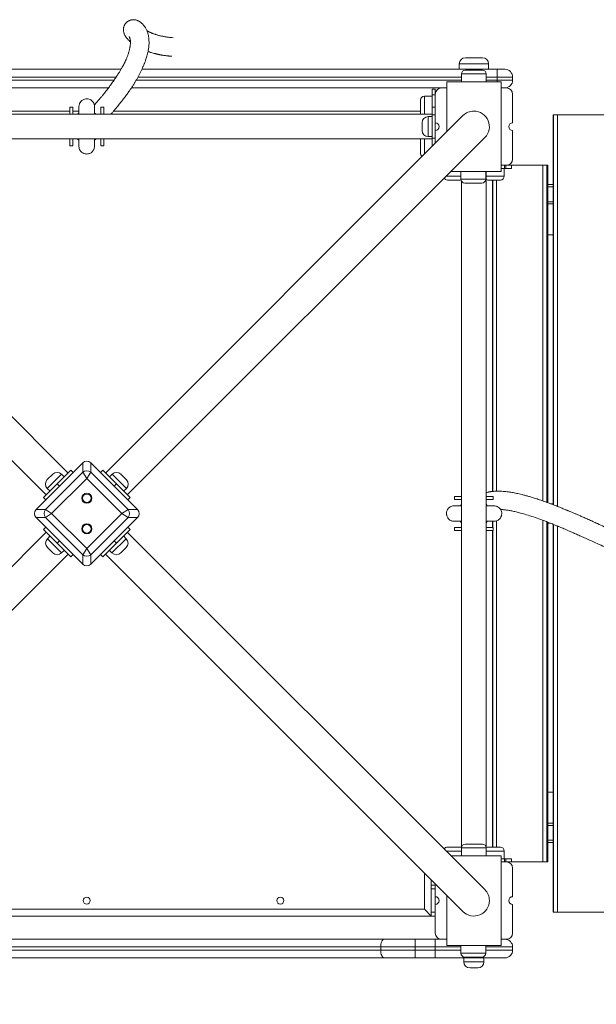
# Model space of a CAD drawing. Units: millimetres. Extents: x 13 to 193, y 36 to 239.
# Drawn here: x 151 to 160, y 120 to 136 of the extents above; entities that cross this region are included whole.
import ezdxf

# ---------------------------------------------------------------- set-up
doc = ezdxf.new("R2010")
doc.units = ezdxf.units.MM
doc.styles.add('SLDTEXTSTYLE0', font='TXT', dxfattribs={"width": 0.663})
doc.dimstyles.new('SLDDIMSTYLE0', dxfattribs={"dimtxt": 5, "dimasz": 3.302, "dimexe": 0, "dimexo": 0.0625, "dimgap": 1.25, "dimtad": 2, "dimlfac": 80, "dimrnd": 1e-09, "dimzin": 12, "dimdsep": 46, "dimtxsty": 'SLDTEXTSTYLE0', "dimsah": 1, "dimcen": 0.09, "dimadec": 0, "dimazin": 0, "dimtfac": 1, "dimtofl": 0, "dimtmove": 0, "dimatfit": 3, "dimfxl": 0, "dimfrac": 2, "dimtolj": 1, "dimtzin": 12, "dimarcsym": 0})

# ---------------------------------------------------------------- blocks, each defined once
blk = doc.blocks.new('*D4')
at = {"color": 7, "linetype": 'Continuous', "lineweight": 0}
for p, q in [((174.015, 121.09), (174.015, 57.688)), ((49.886, 90.027), (49.886, 57.688)), ((49.886, 58.688), (174.015, 58.688))]:
    blk.add_line(p, q, dxfattribs=at)
for points in [[(49.886, 58.688), (53.188, 58.18), (53.188, 59.196)], [(174.015, 58.688), (170.713, 59.196), (170.713, 58.18)]]:
    blk.add_solid(points, dxfattribs=at)
at = {"color": 7, "linetype": 'Continuous', "lineweight": 0, "insert": (105.514, 65.134), "char_height": 5, "attachment_point": 1, "style": 'SLDTEXTSTYLE0'}
blk.add_mtext('9930', dxfattribs=at)

msp = doc.modelspace()

# ---------------------------------------------------------------- linework, layer by layer
at = {"color": 7, "linetype": 'Continuous', "lineweight": 15}
for p, q in [((157.87117, 134.88984), (158.14617, 134.88984)), ((145.13367, 134.70234), (152.31158, 134.70234)), ((152.64884, 134.70234), (158.38367, 134.70234)), ((157.77117, 134.78984), (157.77117, 134.70234)), ((158.24617, 134.70234), (158.24617, 134.78984)), ((158.38367, 134.70234), (158.50867, 134.70234)), ((158.38367, 134.70234), (158.38367, 134.57734)), ((157.80867, 134.62734), (157.80867, 134.50234)), ((157.87117, 134.68984), (158.14617, 134.68984)), ((158.20867, 134.50234), (158.20867, 134.62734)), ((158.63367, 134.57734), (158.38367, 134.57734)), ((158.38367, 134.52734), (158.38367, 134.57734)), ((158.63367, 134.57734), (158.63367, 134.52734)), ((152.10955, 134.40234), (146.03367, 134.40234)), ((157.48367, 134.40234), (152.47949, 134.40234)), ((157.38367, 134.3845), (157.33367, 134.3845)), ((157.33367, 134.29297), (157.33367, 134.3845)), ((157.38367, 134.3845), (157.38367, 134.30234)), ((157.57117, 134.40234), (157.48367, 134.40234)), ((157.57117, 134.50234), (157.57117, 133.69339)), ((158.44617, 134.50234), (157.57117, 134.50234)), ((158.38367, 134.52734), (158.63367, 134.52734)), ((158.44617, 133.05234), (158.44617, 134.50234)), ((158.53367, 134.40234), (158.44617, 134.40234)), ((157.33367, 134.26688), (157.20867, 134.26688)), ((157.38367, 134.29297), (157.33367, 134.29297)), ((157.33367, 134.29297), (157.33367, 134.08984)), ((157.38367, 134.30234), (157.38367, 133.83984)), ((158.63367, 133.83984), (158.63367, 134.30234)), ((151.48367, 134.08984), (151.53367, 134.08984)), ((151.48367, 133.97734), (151.48367, 134.08984)), ((151.53367, 134.08984), (151.53367, 133.97734)), ((151.98367, 133.97734), (151.98367, 134.08984)), ((151.98367, 134.08984), (152.03367, 134.08984)), ((152.03367, 134.08984), (152.03367, 133.97734)), ((157.14617, 134.10438), (157.14617, 134.20438)), ((157.14617, 134.00438), (157.14617, 134.10438)), ((157.33367, 134.08984), (157.38367, 134.08984)), ((157.33367, 133.96484), (157.33367, 134.08984)), ((151.45814, 128.18143), (145.68545, 133.95412)), ((157.33367, 133.97734), (146.18367, 133.97734)), ((151.48367, 134.02734), (146.37117, 134.02734)), ((151.53367, 133.97734), (151.48367, 133.97734)), ((151.63367, 134.02734), (151.53367, 134.02734)), ((152.03367, 133.97734), (151.98367, 133.97734)), ((157.83189, 133.95412), (152.05931, 128.18153)), ((157.14617, 134.02734), (152.19207, 134.02734)), ((157.33367, 133.93984), (157.27117, 133.93984)), ((157.38367, 133.96484), (157.33367, 133.96484)), ((157.33367, 133.96484), (157.33367, 133.58984)), ((159.28824, 133.96484), (159.28824, 127.67028)), ((159.28824, 133.96484), (159.28825, 133.96484)), ((159.28825, 133.96484), (159.29461, 133.96484)), ((159.29461, 133.96484), (159.35837, 133.96484)), ((159.35837, 133.96484), (160.10822, 133.96484)), ((157.17117, 133.71484), (157.17117, 133.83984)), ((157.38367, 133.83984), (157.38367, 133.71484)), ((145.33189, 133.60056), (151.10448, 127.82798)), ((152.41275, 127.82787), (158.18545, 133.60056)), ((157.27117, 133.61484), (157.33367, 133.61484)), ((157.33367, 133.58984), (157.38367, 133.58984)), ((157.33367, 133.46484), (157.33367, 133.58984)), ((157.38367, 133.71484), (157.38367, 133.50589)), ((158.63367, 133.25234), (158.63367, 133.71484)), ((146.18367, 133.57734), (157.33367, 133.57734)), ((151.53367, 133.57734), (151.48367, 133.57734)), ((151.48367, 133.46484), (151.48367, 133.57734)), ((151.53367, 133.46484), (151.48367, 133.46484)), ((151.53367, 133.57734), (151.53367, 133.46484)), ((152.03367, 133.57734), (151.98367, 133.57734)), ((151.98367, 133.46484), (151.98367, 133.57734)), ((152.03367, 133.46484), (151.98367, 133.46484)), ((152.03367, 133.57734), (152.03367, 133.46484)), ((157.14617, 133.4503), (157.14617, 133.5503)), ((157.14617, 133.3503), (157.14617, 133.4503)), ((157.33367, 133.45589), (157.33367, 133.46484)), ((157.34262, 133.46484), (157.33367, 133.46484)), ((158.44617, 133.15234), (158.53367, 133.15234)), ((158.50067, 133.10234), (158.44617, 133.10234)), ((158.49821, 132.97734), (158.49821, 133.10234)), ((158.50067, 133.15234), (158.50067, 133.10234)), ((158.50067, 133.10234), (158.5243, 133.10234)), ((158.5243, 133.10234), (158.5243, 133.15234)), ((158.61583, 133.10234), (158.5243, 133.10234)), ((158.53367, 133.15234), (158.61583, 133.15234)), ((158.61583, 133.10234), (158.61583, 133.15234)), ((158.61583, 133.15234), (159.12024, 133.15234)), ((159.12024, 133.15234), (159.18566, 133.15234)), ((159.18566, 133.15234), (159.20059, 133.15234)), ((159.20059, 133.15234), (159.20066, 133.15234)), ((159.20066, 127.70302), (159.20066, 133.15234)), ((157.63722, 133.05234), (158.44617, 133.05234)), ((157.79902, 133.05234), (157.79902, 132.92734)), ((158.19902, 132.92734), (158.19902, 133.05234)), ((158.20867, 122.12734), (158.20867, 133.05234)), ((157.68163, 132.91484), (157.58163, 132.91484)), ((157.78163, 132.91484), (157.68163, 132.91484)), ((157.80867, 132.89398), (157.80867, 122.12734)), ((158.13652, 132.86484), (157.86152, 132.86484)), ((158.33571, 132.91484), (158.23571, 132.91484)), ((158.30867, 127.88423), (158.30867, 132.91484)), ((158.31159, 132.83984), (158.30867, 132.83984)), ((158.31159, 132.91484), (158.31159, 127.8845)), ((158.43571, 132.91484), (158.33571, 132.91484)), ((159.28824, 132.83984), (159.20066, 132.83984)), ((158.30867, 132.52734), (158.31159, 132.52734)), ((159.20066, 132.52734), (159.28824, 132.52734)), ((158.30867, 132.02734), (158.31159, 132.02734)), ((159.20066, 132.02734), (159.28824, 132.02734)), ((151.6932, 128.34576), (150.94221, 127.59477)), ((151.68894, 128.34149), (151.3619, 128.01446)), ((151.6932, 128.19507), (151.6932, 128.34576)), ((151.8261, 128.34576), (151.8261, 128.19507)), ((152.57709, 127.59477), (151.8261, 128.34576)), ((152.1574, 128.01446), (151.83036, 128.34149)), ((151.0929, 127.59477), (151.6932, 128.19507)), ((151.28235, 128.00562), (151.50333, 128.22659)), ((151.50333, 128.22659), (151.53868, 128.19123)), ((151.75965, 128.0954), (151.6932, 128.19507)), ((151.8261, 128.19507), (151.75965, 128.0954)), ((151.8261, 128.19507), (152.4264, 127.59477)), ((151.98062, 128.19123), (152.01598, 128.22659)), ((152.01598, 128.22659), (152.23695, 128.00562)), ((151.12254, 128.07562), (151.21093, 128.16401)), ((151.75965, 128.0954), (151.19257, 127.52832)), ((151.39655, 128.11981), (151.35235, 128.16401)), ((152.32673, 127.52832), (151.75965, 128.0954)), ((152.16838, 128.16257), (152.12419, 128.11838)), ((152.3098, 128.16257), (152.39819, 128.07419)), ((151.27352, 127.92607), (150.94648, 127.59903)), ((151.06138, 127.78465), (151.28235, 128.00562)), ((151.12254, 127.9342), (151.16674, 127.89)), ((151.31771, 127.97026), (151.28235, 128.00562)), ((152.20159, 127.97026), (152.23695, 128.00562)), ((152.23695, 128.00562), (152.45792, 127.78465)), ((152.57282, 127.59903), (152.24579, 127.92607)), ((152.354, 127.88857), (152.39819, 127.93276)), ((151.09674, 127.74929), (151.06138, 127.78465)), ((152.45792, 127.78465), (152.42256, 127.74929)), ((157.69617, 127.75234), (157.69617, 127.80234)), ((157.69617, 127.80234), (157.80867, 127.80234)), ((157.80867, 127.75234), (157.69617, 127.75234)), ((157.80867, 127.75234), (157.80867, 127.80234)), ((158.20867, 127.75234), (158.20867, 127.80234)), ((158.20867, 127.80234), (158.32117, 127.80234)), ((158.32117, 127.75234), (158.20867, 127.75234)), ((158.32117, 127.80234), (158.32117, 127.75234)), ((150.94221, 127.59477), (151.0929, 127.59477)), ((151.0929, 127.59477), (151.19257, 127.52832)), ((152.32673, 127.52832), (152.4264, 127.59477)), ((152.4264, 127.59477), (152.57709, 127.59477)), ((159.28824, 127.68359), (159.25297, 127.68359)), ((151.0929, 127.46188), (150.94221, 127.46188)), ((150.94221, 127.46188), (151.6932, 126.71088)), ((150.94648, 127.45761), (151.27352, 127.13057)), ((151.19257, 127.52832), (151.0929, 127.46188)), ((151.6932, 126.86157), (151.0929, 127.46188)), ((151.19257, 127.52832), (151.75965, 126.96124)), ((151.75965, 126.96124), (152.32673, 127.52832)), ((152.4264, 127.46188), (151.8261, 126.86157)), ((151.8261, 126.71088), (152.57709, 127.46188)), ((152.24579, 127.13057), (152.57282, 127.45761)), ((152.4264, 127.46188), (152.32673, 127.52832)), ((152.57709, 127.46188), (152.4264, 127.46188)), ((158.30867, 127.30234), (158.30867, 127.40234)), ((158.31159, 127.40234), (158.31159, 127.30234)), ((159.20066, 121.90234), (159.20066, 127.38825)), ((151.10459, 127.22681), (145.33189, 121.45412)), ((151.06138, 127.272), (151.09674, 127.30735)), ((151.28235, 127.05102), (151.06138, 127.272)), ((152.45792, 127.272), (152.23695, 127.05102)), ((158.18545, 121.45412), (152.41286, 127.2267)), ((152.42256, 127.30735), (152.45792, 127.272)), ((157.69617, 127.25234), (157.69617, 127.30234)), ((157.69617, 127.30234), (157.80867, 127.30234)), ((157.80867, 127.25234), (157.69617, 127.25234)), ((157.80867, 127.25234), (157.80867, 127.30234)), ((158.20867, 127.25234), (158.20867, 127.30234)), ((158.20867, 127.30234), (158.32117, 127.30234)), ((158.32117, 127.25234), (158.20867, 127.25234)), ((158.31159, 127.37109), (158.30867, 127.37109)), ((158.30867, 122.13984), (158.30867, 127.25234)), ((158.31159, 127.25234), (158.31159, 122.13984)), ((158.32117, 127.30234), (158.32117, 127.25234)), ((159.24512, 127.37109), (159.20066, 127.37109)), ((159.28824, 127.35389), (159.28824, 121.08984)), ((151.16745, 127.16593), (151.12326, 127.12174)), ((151.28235, 127.05102), (151.31771, 127.08638)), ((152.23695, 127.05102), (152.20159, 127.08638)), ((152.39605, 127.12174), (152.35185, 127.16593)), ((151.21164, 126.89193), (151.12326, 126.98031)), ((151.50333, 126.83005), (151.28235, 127.05102)), ((151.35306, 126.89193), (151.39726, 126.93612)), ((151.3619, 127.04219), (151.68894, 126.71515)), ((151.6932, 126.86157), (151.75965, 126.96124)), ((151.75965, 126.96124), (151.8261, 126.86157)), ((151.83036, 126.71515), (152.1574, 127.04219)), ((152.23695, 127.05102), (152.01598, 126.83005)), ((152.12204, 126.93612), (152.16624, 126.89193)), ((152.39605, 126.98031), (152.30766, 126.89193)), ((145.68545, 121.10056), (151.45803, 126.87315)), ((151.53868, 126.86541), (151.50333, 126.83005)), ((151.6932, 126.71088), (151.6932, 126.86157)), ((151.8261, 126.86157), (151.8261, 126.71088)), ((152.01598, 126.83005), (151.98062, 126.86541)), ((152.0592, 126.87326), (157.83189, 121.10056)), ((158.30867, 123.02734), (158.31159, 123.02734)), ((159.20066, 123.02734), (159.28824, 123.02734)), ((158.30867, 122.52734), (158.31159, 122.52734)), ((159.20066, 122.52734), (159.28824, 122.52734)), ((157.58163, 122.13984), (157.78163, 122.13984)), ((157.87117, 122.18984), (158.14617, 122.18984)), ((158.23571, 122.13984), (158.43571, 122.13984)), ((158.31159, 122.21484), (158.30867, 122.21484)), ((159.28824, 122.21484), (159.20066, 122.21484)), ((158.44617, 122.00234), (157.63722, 122.00234)), ((157.80867, 122.12734), (157.80867, 122.00234)), ((158.20867, 122.00234), (158.20867, 122.12734)), ((158.44617, 120.55234), (158.44617, 122.00234)), ((158.49821, 121.95234), (158.49821, 122.07734)), ((158.44617, 121.95234), (158.50067, 121.95234)), ((158.53367, 121.90234), (158.44617, 121.90234)), ((158.50067, 121.95234), (158.50067, 121.90234)), ((158.50067, 121.95234), (158.5243, 121.95234)), ((158.5243, 121.90234), (158.5243, 121.95234)), ((158.5243, 121.95234), (158.61583, 121.95234)), ((158.61583, 121.90234), (158.53367, 121.90234)), ((158.61583, 121.90234), (158.61583, 121.95234)), ((159.12024, 121.90234), (158.61583, 121.90234)), ((159.18566, 121.90234), (159.12024, 121.90234)), ((159.20059, 121.90234), (159.18566, 121.90234)), ((159.20066, 121.90234), (159.20059, 121.90234)), ((158.63367, 121.33984), (158.63367, 121.80234)), ((157.32117, 121.02734), (157.32117, 121.61129)), ((157.32117, 121.52734), (157.38367, 121.52734)), ((157.38367, 121.54879), (157.38367, 121.33984)), ((157.38367, 121.21484), (157.38367, 121.33984)), ((157.57117, 121.36129), (157.57117, 120.55234)), ((157.38367, 121.21484), (157.38367, 120.75234)), ((158.63367, 120.75234), (158.63367, 121.21484)), ((146.19617, 121.02734), (157.32117, 121.02734)), ((146.30867, 121.13984), (157.20867, 121.13984)), ((157.32117, 121.02734), (157.20867, 121.13984)), ((157.32117, 121.02734), (157.38367, 121.02734)), ((159.28825, 121.08984), (159.28824, 121.08984)), ((159.28825, 121.08984), (159.29461, 121.08984)), ((159.35837, 121.08984), (159.29461, 121.08984)), ((159.35837, 121.08984), (160.10822, 121.08984)), ((146.95779, 120.65234), (156.55955, 120.65234)), ((156.55955, 120.65234), (157.06197, 120.65234)), ((157.06197, 120.52734), (157.06197, 120.65234)), ((157.06197, 120.65234), (157.38367, 120.65234)), ((157.38367, 120.52734), (157.38367, 120.65234)), ((157.38367, 120.65234), (157.48367, 120.65234)), ((157.48367, 120.65234), (157.57117, 120.65234)), ((157.57117, 120.55234), (158.44617, 120.55234)), ((157.79902, 120.55234), (157.79902, 120.42734)), ((158.19902, 120.42734), (158.19902, 120.55234)), ((158.44617, 120.65234), (158.53367, 120.65234)), ((156.50373, 120.52734), (147.01361, 120.52734)), ((147.01361, 120.47734), (156.50373, 120.47734)), ((157.06197, 120.52734), (156.50373, 120.52734)), ((156.50373, 120.47734), (156.50373, 120.52734)), ((156.50373, 120.47734), (157.06197, 120.47734)), ((157.38367, 120.52734), (157.06197, 120.52734)), ((157.06197, 120.52734), (157.06197, 120.47734)), ((157.06197, 120.35234), (157.06197, 120.47734)), ((157.06197, 120.47734), (157.38367, 120.47734)), ((157.38367, 120.52734), (157.38367, 120.47734)), ((157.38367, 120.35234), (157.38367, 120.47734)), ((158.63367, 120.52734), (158.63367, 120.47734)), ((156.55955, 120.35234), (146.95779, 120.35234)), ((157.06197, 120.35234), (156.55955, 120.35234)), ((157.38367, 120.35234), (157.06197, 120.35234)), ((158.50867, 120.35234), (157.38367, 120.35234)), ((157.84617, 120.35234), (157.84617, 120.28984)), ((158.13652, 120.36484), (157.86152, 120.36484)), ((158.17117, 120.28984), (158.17117, 120.35234)), ((158.07117, 120.18984), (157.94617, 120.18984))]:
    msp.add_line(p, q, dxfattribs=at)
at = {"color": 8, "linetype": 'Continuous', "lineweight": 15}
for p, q in [((158.24617, 134.78984), (157.77117, 134.78984)), ((152.23354, 134.57734), (145.70867, 134.57734)), ((157.80867, 134.57734), (152.58587, 134.57734)), ((158.20867, 134.62734), (157.80867, 134.62734)), ((158.38367, 134.57734), (158.20867, 134.57734)), ((145.70867, 134.52734), (152.19986, 134.52734)), ((152.55772, 134.52734), (157.80867, 134.52734)), ((158.20867, 134.52734), (158.38367, 134.52734)), ((158.38367, 134.52734), (158.38367, 134.50234)), ((157.20867, 134.26688), (157.20867, 134.10438)), ((157.20867, 134.10438), (157.20867, 133.97734)), ((157.27117, 133.93984), (157.27117, 133.61484)), ((159.28825, 133.96484), (159.28825, 127.67028)), ((159.29461, 127.66785), (159.29461, 133.96484)), ((159.35837, 133.96484), (159.35837, 127.64307)), ((157.20867, 133.57734), (157.20867, 133.4503)), ((157.20867, 133.4503), (157.20867, 133.33089)), ((159.12024, 127.73187), (159.12024, 133.15234)), ((159.18566, 133.15234), (159.18566, 127.70859)), ((159.20059, 127.70305), (159.20059, 133.15234)), ((157.56222, 132.97734), (157.68163, 132.97734)), ((157.68163, 132.97734), (157.79902, 132.97734)), ((158.20867, 132.97734), (158.33571, 132.97734)), ((158.33571, 132.97734), (158.49821, 132.97734)), ((157.79902, 132.92734), (158.19902, 132.92734)), ((158.31159, 132.80234), (158.30867, 132.80234)), ((158.3711, 132.91484), (158.3711, 127.88832)), ((159.28824, 132.80234), (159.20066, 132.80234)), ((158.31159, 132.56484), (158.30867, 132.56484)), ((159.28824, 132.56484), (159.20066, 132.56484)), ((151.35235, 128.16401), (151.12254, 127.9342)), ((152.39819, 127.93276), (152.16838, 128.16257)), ((158.3711, 127.40823), (158.3711, 122.13984)), ((159.12024, 121.90234), (159.12024, 127.41917)), ((159.18566, 127.39402), (159.18566, 121.90234)), ((159.20059, 121.90234), (159.20059, 127.38827)), ((159.28825, 127.35388), (159.28825, 121.08984)), ((159.29461, 121.08984), (159.29461, 127.35132)), ((159.35837, 127.32536), (159.35837, 121.08984)), ((151.12326, 127.12174), (151.35306, 126.89193)), ((152.16624, 126.89193), (152.39605, 127.12174)), ((158.31159, 122.48984), (158.30867, 122.48984)), ((159.28824, 122.48984), (159.20066, 122.48984)), ((158.31159, 122.25234), (158.30867, 122.25234)), ((159.28824, 122.25234), (159.20066, 122.25234)), ((157.80867, 122.07734), (157.56222, 122.07734)), ((158.20867, 122.12734), (157.80867, 122.12734)), ((158.49821, 122.07734), (158.20867, 122.07734)), ((157.20867, 121.13984), (157.20867, 121.72379)), ((157.32117, 121.46484), (157.38367, 121.46484)), ((157.32117, 121.08984), (157.38367, 121.08984)), ((157.79902, 120.52734), (157.38367, 120.52734)), ((157.38367, 120.47734), (157.79902, 120.47734)), ((157.79902, 120.42734), (158.19902, 120.42734)), ((158.63367, 120.52734), (158.19902, 120.52734)), ((158.19902, 120.47734), (158.63367, 120.47734)), ((157.84617, 120.28984), (158.17117, 120.28984))]:
    msp.add_line(p, q, dxfattribs=at)
at = {"color": 7, "linetype": 'Continuous', "lineweight": 15, "flags": 128}
for points in [[(151.60906, 133.97734), (151.63127, 133.99215), (151.63367, 133.99355)], [(151.88367, 133.99355), (151.88608, 133.99215), (151.90828, 133.97734)], [(151.63318, 133.56083), (151.61718, 133.57094), (151.60828, 133.57734)], [(151.90906, 133.57734), (151.90016, 133.57094), (151.88419, 133.56084)], [(157.78163, 132.91484), (157.79383, 132.91604), (157.7998, 132.91754)], [(157.79216, 127.65284), (157.80227, 127.66883), (157.80867, 127.67773)], [(158.20867, 127.67695), (158.22348, 127.65475), (158.22488, 127.65234)], [(157.80867, 127.37695), (157.80227, 127.38585), (157.79217, 127.40182)], [(158.22488, 127.40234), (158.22348, 127.39994), (158.20867, 127.37773)], [(156.50373, 120.52734), (156.5048, 120.55173), (156.50798, 120.57518), (156.51314, 120.59679), (156.52008, 120.61573), (156.52854, 120.63128), (156.53819, 120.64283), (156.54866, 120.64994), (156.55955, 120.65234)], [(156.55955, 120.35234), (156.54866, 120.35474), (156.53819, 120.36186), (156.52854, 120.37341), (156.52008, 120.38895), (156.51314, 120.4079), (156.50798, 120.42951), (156.5048, 120.45296), (156.50373, 120.47734)]]:
    msp.add_lwpolyline(points, dxfattribs=at)
at = {"color": 7, "linetype": 'Continuous', "lineweight": 15}
for centre, radius in [((151.75965, 127.77466), 0.08125), ((151.75965, 127.77466), 0.06875), ((151.75965, 127.28198), 0.08125), ((151.75965, 127.28198), 0.06875), ((151.75867, 121.27734), 0.05625), ((154.88367, 121.27734), 0.05625)]:
    msp.add_circle(centre, radius, dxfattribs=at)
for centre, radius, start, end in [((157.87117, 134.78984), 0.1, 90, 180), ((158.14617, 134.78984), 0.1, 0, 90), ((158.50867, 134.57734), 0.125, 0, 90), ((157.87117, 134.62734), 0.0625, 90, 180), ((158.14617, 134.62734), 0.0625, 0, 90), ((157.48367, 134.30234), 0.1, 90, 180), ((158.50867, 134.52734), 0.125, 270, 0), ((158.53367, 134.30234), 0.1, 0, 90), ((157.20867, 134.20438), 0.0625, 90, 180), ((157.20867, 134.00438), 0.0625, 180, 205.632052), ((157.27117, 133.83984), 0.1, 90, 180), ((158.00866, 133.77735), 0.24998, 89.996726, 134.999745), ((158.00866, 133.77733), 0.25, 315.002628, 89.997978), ((157.38367, 133.77734), 0.0625, 270, 90), ((158.63367, 133.77734), 0.0625, 90, 270), ((157.27117, 133.71484), 0.1, 180, 270), ((157.20867, 133.5503), 0.0625, 154.367948, 180), ((157.20867, 133.3503), 0.0625, 180, 237.685302), ((158.53367, 133.25234), 0.1, 270, 0), ((157.58163, 132.97734), 0.0625, 212.314698, 270), ((158.43571, 132.97734), 0.0625, 270, 0), ((157.86152, 132.92734), 0.0625, 180, 270), ((158.13652, 132.92734), 0.0625, 270, 0), ((158.23571, 132.97734), 0.0625, 244.367948, 270), ((151.28164, 128.0933), 0.1, 45, 135), ((151.75965, 128.10856), 0.10909, 52.474449, 127.525551), ((152.23909, 128.09186), 0.1, 45, 135), ((151.19326, 128.00491), 0.1, 135, 225), ((152.32748, 128.00347), 0.1, 315, 45), ((151.17942, 127.52832), 0.10909, 142.474449, 217.525551), ((152.33988, 127.52832), 0.10909, 322.474449, 37.525551), ((151.19397, 127.05102), 0.1, 135, 225), ((152.32534, 127.05102), 0.1, 315, 45), ((151.28235, 126.96264), 0.1, 225, 315), ((151.75965, 126.94809), 0.10909, 232.474449, 307.525551), ((152.23695, 126.96264), 0.1, 225, 315), ((157.58163, 122.07734), 0.0625, 90, 147.685302), ((157.78163, 122.07734), 0.0625, 64.367948, 90), ((157.87117, 122.12734), 0.0625, 90, 180), ((158.14617, 122.12734), 0.0625, 0, 90), ((158.23571, 122.07734), 0.0625, 90, 115.632052), ((158.43571, 122.07734), 0.0625, 0, 90), ((158.53367, 121.80234), 0.1, 0, 90), ((157.38367, 121.27734), 0.0625, 270, 90), ((158.00869, 121.27736), 0.24997, 359.995191, 44.999626), ((158.63367, 121.27734), 0.0625, 90, 270), ((158.00866, 121.27735), 0.25, 225.00386, 359.997029), ((157.48367, 120.75234), 0.1, 180, 270), ((158.53367, 120.75234), 0.1, 270, 0), ((158.50867, 120.52734), 0.125, 0, 90), ((157.86152, 120.42734), 0.0625, 180, 270), ((158.13652, 120.42734), 0.0625, 270, 0), ((158.50867, 120.47734), 0.125, 270, 0), ((157.94617, 120.28984), 0.1, 180, 270), ((158.07117, 120.28984), 0.1, 270, 0)]:
    msp.add_arc(centre, radius, start, end, dxfattribs=at)
for centre, major_axis in [((151.75965, 128.26171), (0, 0.11247)), ((151.02627, 127.52832), (-0.11247, 0)), ((152.49304, 127.52832), (0.11247, 0)), ((151.75965, 126.79494), (0, -0.11247))]:
    msp.add_ellipse(centre, major_axis=major_axis, ratio=0.88912649, start_param=5.55641025, end_param=7.00996036, dxfattribs=at)
for points, knots in [([(152.14897, 133.97734), (152.15333, 133.98233), (152.16762, 133.99872), (152.19135, 134.02641), (152.21956, 134.0598), (152.24614, 134.09179), (152.27116, 134.12237), (152.2947, 134.1516), (152.31865, 134.18181), (152.34284, 134.21285), (152.36712, 134.24464), (152.38953, 134.27458), (152.41019, 134.30275), (152.42921, 134.32923), (152.45024, 134.35911), (152.47435, 134.39428), (152.50219, 134.43646), (152.52875, 134.47854), (152.55355, 134.51976), (152.5762, 134.55921), (152.59878, 134.60066), (152.62092, 134.6437), (152.63874, 134.68044), (152.65217, 134.70943), (152.66143, 134.73001), (152.67021, 134.75014), (152.67853, 134.7698), (152.68639, 134.78895), (152.69386, 134.80778), (152.70151, 134.8277), (152.71033, 134.85177), (152.72045, 134.88127), (152.73126, 134.91597), (152.74136, 134.95329), (152.74961, 134.99013), (152.75561, 135.024), (152.75971, 135.05446), (152.76255, 135.08438), (152.76418, 135.11542), (152.76434, 135.14729), (152.76287, 135.18036), (152.75964, 135.21382), (152.75436, 135.24723), (152.74731, 135.27804), (152.73911, 135.30514), (152.72967, 135.33), (152.71965, 135.35161), (152.70971, 135.36968), (152.70085, 135.38381), (152.69249, 135.39581), (152.68256, 135.40875), (152.6706, 135.42265), (152.65658, 135.43703), (152.64143, 135.45073), (152.62618, 135.46285), (152.61039, 135.47384), (152.59382, 135.48351), (152.5771, 135.49132), (152.56025, 135.49727), (152.54282, 135.50146), (152.52514, 135.50369), (152.50946, 135.50407), (152.49528, 135.50313), (152.48291, 135.5013), (152.47064, 135.49856), (152.45681, 135.49432), (152.44129, 135.48788), (152.42392, 135.47827), (152.40691, 135.46566), (152.39258, 135.45176), (152.37986, 135.43618), (152.36974, 135.42), (152.36203, 135.40354), (152.35703, 135.38926), (152.35373, 135.37634), (152.35169, 135.36466), (152.35008, 135.34925), (152.35013, 135.33127), (152.35274, 135.3106), (152.35719, 135.29221), (152.36272, 135.276), (152.36897, 135.26159), (152.37535, 135.24925), (152.38269, 135.23679), (152.39085, 135.22448), (152.39982, 135.21228), (152.40962, 135.20014), (152.42102, 135.18718), (152.43417, 135.1735), (152.44883, 135.15942), (152.45913, 135.15047), (152.4642, 135.14608)], [0, 0, 0, 0, 0.00804741, 0.0264013, 0.04363801, 0.05982051, 0.07500832, 0.08925766, 0.10262157, 0.11842799, 0.1329764, 0.14635535, 0.1586468, 0.16992648, 0.18026423, 0.19598098, 0.21270323, 0.23013576, 0.24371763, 0.25736836, 0.27094278, 0.28430565, 0.29703105, 0.30285221, 0.30840567, 0.31370399, 0.3187593, 0.32358334, 0.32818745, 0.33270227, 0.33814205, 0.34470007, 0.35205984, 0.35998638, 0.36748653, 0.37379476, 0.37903215, 0.3837776, 0.38892704, 0.39460222, 0.39967823, 0.40548184, 0.41178415, 0.41779118, 0.42355695, 0.429069, 0.43520912, 0.44067361, 0.44528096, 0.4497815, 0.45473335, 0.46200737, 0.47030998, 0.47982271, 0.4907576, 0.50244938, 0.51402793, 0.52462007, 0.53468045, 0.54400001, 0.55244106, 0.55996219, 0.56643405, 0.57174386, 0.575819, 0.57994892, 0.58499725, 0.59087568, 0.59760759, 0.60417313, 0.61026064, 0.61853013, 0.62574312, 0.63282087, 0.63993217, 0.64708024, 0.6542657, 0.67185693, 0.69071438, 0.70903555, 0.72855634, 0.74935474, 0.77148139, 0.79478812, 0.81876762, 0.84379309, 0.86982963, 0.89684034, 0.93075504, 0.96596496, 1, 1, 1, 1]), ([(152.4427, 135.23446), (152.44258, 135.2346), (152.44219, 135.23505), (152.44481, 135.23103), (152.44847, 135.22341), (152.45133, 135.21665), (152.45416, 135.20893), (152.45709, 135.19939), (152.46, 135.18768), (152.46227, 135.17465), (152.46361, 135.16147), (152.46416, 135.15106), (152.46433, 135.14105), (152.46415, 135.12925), (152.46338, 135.115), (152.462, 135.09981), (152.46003, 135.08388), (152.45769, 135.06846), (152.4547, 135.05159), (152.45123, 135.03431), (152.44682, 135.01479), (152.44138, 134.99321), (152.435, 134.97043), (152.42799, 134.94791), (152.42071, 134.92657), (152.41271, 134.90495), (152.40423, 134.88368), (152.39555, 134.86337), (152.38784, 134.84624), (152.38123, 134.83213), (152.37534, 134.81993), (152.36979, 134.80871), (152.35539, 134.78027), (152.33888, 134.74985), (152.32034, 134.71729), (152.30912, 134.69805), (152.29732, 134.67822), (152.28446, 134.65704), (152.27011, 134.63393), (152.25447, 134.60931), (152.23747, 134.58314), (152.21903, 134.55539), (152.19871, 134.52555), (152.17636, 134.49351), (152.15447, 134.46291), (152.13329, 134.43396), (152.1131, 134.4069), (152.09156, 134.37859), (152.06859, 134.34902), (152.04429, 134.31836), (152.01857, 134.28656), (151.99138, 134.2536), (151.96249, 134.21925), (151.93402, 134.18607), (151.90641, 134.1544), (151.88904, 134.13485), (151.88028, 134.12499)], [0, 0, 0, 0, 0.01001598, 0.03221737, 0.04154067, 0.05044706, 0.05887256, 0.06694161, 0.0764753, 0.08888253, 0.09709259, 0.10359888, 0.10895008, 0.11541874, 0.12340265, 0.13209016, 0.13989795, 0.14901496, 0.15672718, 0.16556081, 0.17582044, 0.1877558, 0.20135267, 0.2155669, 0.22957602, 0.24314941, 0.25974164, 0.27470184, 0.287566, 0.29792884, 0.30641459, 0.31493113, 0.32353706, 0.37209848, 0.38799433, 0.40394732, 0.42033966, 0.43849987, 0.45867274, 0.48103952, 0.5043178, 0.52991028, 0.55802036, 0.58887067, 0.62270433, 0.64878484, 0.6766182, 0.70631395, 0.7379882, 0.77176324, 0.80710436, 0.84472436, 0.88475876, 0.92735028, 0.96336539, 1, 1, 1, 1]), ([(153.15654, 135.21215), (153.14095, 135.21344), (153.11406, 135.21566), (153.08112, 135.21957), (153.05415, 135.22326), (153.02976, 135.22711), (153.00731, 135.23107), (152.98513, 135.23539), (152.96272, 135.24021), (152.94012, 135.24556), (152.91842, 135.25117), (152.89793, 135.25694), (152.8788, 135.26275), (152.86095, 135.26855), (152.84407, 135.27441), (152.82831, 135.28023), (152.81326, 135.28611), (152.7988, 135.29207), (152.78448, 135.29831), (152.77037, 135.30479), (152.75665, 135.31145), (152.74351, 135.31816), (152.73539, 135.3226), (152.73136, 135.3248)], [0, 0, 0, 0, 0.06197613, 0.10685626, 0.15053193, 0.19274428, 0.23328647, 0.27416073, 0.32127952, 0.36993483, 0.4195407, 0.46855739, 0.51676418, 0.56403417, 0.61027231, 0.65745759, 0.70171713, 0.74782187, 0.79573361, 0.84540182, 0.89676244, 0.94877708, 1, 1, 1, 1]), ([(152.74924, 134.98995), (152.75002, 134.98967), (152.75686, 134.98721), (152.77019, 134.98273), (152.79178, 134.97573), (152.81646, 134.96827), (152.83899, 134.962), (152.85599, 134.95754), (152.86735, 134.95466), (152.87935, 134.95173), (152.89243, 134.94866), (152.90682, 134.94543), (152.92258, 134.94207), (152.93966, 134.93863), (152.95812, 134.93514), (152.97801, 134.93164), (152.99935, 134.92818), (153.02001, 134.92512), (153.03912, 134.92254), (153.05575, 134.92048), (153.07143, 134.91868), (153.08611, 134.91713), (153.09802, 134.91598), (153.10729, 134.91514), (153.11414, 134.91454), (153.12067, 134.914), (153.12674, 134.91351), (153.13068, 134.91322), (153.13251, 134.91308)], [0, 0, 0, 0, 0.00851604, 0.07434126, 0.13884058, 0.22840353, 0.31507248, 0.34830827, 0.38109285, 0.41520974, 0.451834, 0.49170132, 0.53398574, 0.57856806, 0.62531274, 0.67406629, 0.7246556, 0.77662054, 0.81511037, 0.85052054, 0.88295303, 0.9125082, 0.93928369, 0.95312825, 0.96614285, 0.9783429, 0.98994522, 1, 1, 1, 1]), ([(151.88367, 134.1049), (151.88241, 134.11748), (151.8801, 134.14058), (151.86551, 134.16885), (151.85026, 134.18793), (151.83397, 134.20272), (151.81329, 134.2159), (151.7853, 134.22485), (151.76195, 134.22704), (151.73767, 134.22612), (151.71408, 134.21984), (151.68795, 134.20562), (151.66328, 134.18461), (151.64518, 134.15723), (151.63529, 134.12896), (151.63422, 134.11298), (151.63367, 134.10473)], [0, 0, 0, 0, 0.09313555, 0.17115887, 0.23396677, 0.282621, 0.36160152, 0.44941467, 0.49375316, 0.53557373, 0.6335983, 0.69757651, 0.77944392, 0.88059289, 0.93834698, 1, 1, 1, 1]), ([(151.63367, 134.10473), (151.63367, 134.10207), (151.63367, 134.09698), (151.63367, 134.0811), (151.63367, 134.06222), (151.63367, 134.03911), (151.63367, 134.01231), (151.63367, 133.99069), (151.63367, 133.97881), (151.63367, 133.97734)], [0, 0, 0, 0, 0.18767967, 0.35926173, 0.51745456, 0.66199769, 0.8330007, 0.97937221, 1, 1, 1, 1]), ([(151.88367, 133.97734), (151.88367, 133.97877), (151.88367, 133.99062), (151.88367, 134.01221), (151.88367, 134.03901), (151.88367, 134.0622), (151.88367, 134.08114), (151.88367, 134.0967), (151.88367, 134.1021), (151.88367, 134.1049)], [0, 0, 0, 0, 0.02013735, 0.16675772, 0.33809587, 0.48283589, 0.64148818, 0.81407135, 1, 1, 1, 1]), ([(175.25978, 133.63828), (175.25739, 133.65085), (175.25291, 133.67447), (175.24157, 133.70495), (175.22819, 133.73002), (175.2131, 133.75037), (175.19784, 133.76628), (175.17976, 133.78093), (175.16009, 133.79288), (175.13872, 133.80207), (175.11562, 133.80818), (175.08745, 133.81141), (175.05833, 133.80942), (175.02861, 133.80193), (174.99585, 133.78709), (174.96598, 133.76571), (174.94277, 133.74352), (174.92715, 133.72592), (174.91682, 133.71332), (174.9069, 133.70053), (174.89654, 133.68639), (174.88213, 133.66574), (174.86326, 133.63689), (174.83904, 133.5973), (174.81178, 133.5503), (174.78145, 133.49555), (174.74825, 133.43329), (174.7133, 133.36572), (174.67704, 133.29394), (174.64437, 133.22801), (174.61602, 133.17014), (174.59338, 133.12357), (174.57291, 133.08124), (174.55534, 133.04476), (174.54099, 133.01489), (174.52953, 132.99099), (174.51837, 132.96771), (174.50544, 132.94069), (174.48908, 132.90648), (174.47005, 132.86662), (174.44803, 132.82045), (174.42281, 132.76756), (174.39462, 132.70842), (174.36425, 132.64471), (174.33238, 132.57791), (174.29929, 132.50863), (174.26495, 132.43685), (174.22003, 132.3431), (174.16346, 132.22535), (174.09403, 132.0815), (174.0205, 131.92999), (173.94144, 131.76821), (173.85679, 131.59642), (173.7685, 131.41903), (173.68699, 131.25706), (173.61483, 131.1151), (173.55248, 130.9935), (173.49296, 130.87839), (173.43649, 130.77009), (173.3867, 130.67536), (173.34336, 130.59345), (173.30616, 130.52356), (173.27146, 130.45871), (173.23977, 130.39981), (173.21449, 130.35303), (173.19517, 130.3174), (173.18107, 130.29146), (173.16746, 130.26647), (173.15212, 130.23837), (173.1328, 130.20306), (173.10829, 130.15842), (173.0785, 130.1044), (173.04638, 130.04647), (173.01257, 129.98581), (172.97887, 129.9257), (172.94513, 129.86584), (172.91359, 129.81021), (172.88538, 129.76072), (172.86056, 129.71736), (172.83916, 129.68013), (172.82112, 129.64885), (172.80647, 129.62353), (172.79429, 129.60252), (172.78336, 129.5837), (172.77232, 129.56475), (172.76071, 129.54483), (172.74546, 129.51876), (172.72568, 129.48502), (172.70051, 129.44229), (172.66828, 129.38784), (172.62804, 129.32033), (172.57879, 129.23847), (172.52342, 129.1474), (172.44576, 129.02126), (172.34801, 128.86556), (172.23221, 128.68606), (172.11777, 128.51352), (172.00413, 128.34694), (171.89144, 128.18638), (171.77987, 128.03189), (171.66977, 127.88365), (171.55848, 127.73792), (171.44309, 127.59122), (171.32098, 127.44091), (171.18066, 127.27429), (171.02031, 127.09228), (170.83773, 126.89665), (170.64338, 126.70192), (170.46404, 126.5358), (170.30659, 126.40032), (170.17806, 126.29622), (170.05447, 126.20197), (169.93609, 126.1168), (169.82875, 126.04383), (169.73225, 125.98145), (169.64624, 125.92826), (169.56421, 125.87967), (169.48603, 125.83524), (169.40849, 125.79292), (169.32166, 125.74745), (169.21998, 125.69688), (169.10095, 125.64133), (168.96893, 125.58409), (168.833, 125.52996), (168.69465, 125.47953), (168.55538, 125.43322), (168.4081, 125.38908), (168.2555, 125.34843), (168.10041, 125.31213), (167.94448, 125.28048), (167.74476, 125.24589), (167.49985, 125.21332), (167.20862, 125.18875), (166.94375, 125.17837), (166.70914, 125.17792), (166.50883, 125.18344), (166.3183, 125.1939), (166.13805, 125.20835), (165.96904, 125.22583), (165.8108, 125.24557), (165.66172, 125.26704), (165.51948, 125.29009), (165.40136, 125.31121), (165.30683, 125.32928), (165.23897, 125.34283), (165.18246, 125.35453), (165.13423, 125.36477), (165.08518, 125.37543), (165.02606, 125.38861), (164.95123, 125.40582), (164.85987, 125.42763), (164.75112, 125.45471), (164.62884, 125.48658), (164.49844, 125.52216), (164.29873, 125.57912), (164.03648, 125.65926), (163.71546, 125.76561), (163.40499, 125.87548), (163.10387, 125.98811), (162.80788, 126.10419), (162.51272, 126.2248), (162.21695, 126.35001), (161.96503, 126.4599), (161.75658, 126.5526), (161.59192, 126.62674), (161.43259, 126.69928), (161.28197, 126.76847), (161.14223, 126.83316), (161.02582, 126.88737), (160.93028, 126.93202), (160.85344, 126.96804), (160.78093, 127.00209), (160.71202, 127.03449), (160.64311, 127.06694), (160.57056, 127.10112), (160.49139, 127.13841), (160.40553, 127.17882), (160.31324, 127.22215), (160.21478, 127.26818), (160.11047, 127.31661), (160.01438, 127.36077), (159.92824, 127.39991), (159.85613, 127.43234), (159.7892, 127.4621), (159.72994, 127.48814), (159.67832, 127.51057), (159.6328, 127.53014), (159.59381, 127.54673), (159.56178, 127.56024), (159.54013, 127.5693), (159.52564, 127.57533), (159.51385, 127.58023), (159.49869, 127.5865), (159.47715, 127.59537), (159.44868, 127.607), (159.41407, 127.62099), (159.37688, 127.63583), (159.33951, 127.65053), (159.30306, 127.66466), (159.25105, 127.68452), (159.18513, 127.709), (159.10555, 127.73731), (159.02603, 127.76421), (158.95526, 127.7867), (158.89275, 127.80531), (158.83938, 127.82025), (158.78797, 127.83363), (158.74079, 127.84493), (158.69805, 127.8543), (158.65919, 127.86204), (158.62155, 127.86878), (158.58387, 127.87471), (158.54443, 127.87996), (158.50339, 127.88427), (158.46104, 127.88737), (158.41772, 127.88897), (158.38051, 127.88881), (158.35043, 127.8876), (158.32845, 127.88612), (158.30954, 127.88439), (158.29244, 127.88244), (158.27642, 127.88026), (158.25995, 127.87766), (158.24245, 127.87444), (158.22503, 127.87081), (158.2137, 127.86796), (158.20867, 127.8667)], [0, 0, 0, 0, 0.00234989, 0.00441417, 0.00616756, 0.00759189, 0.00868458, 0.00947447, 0.01024499, 0.01115701, 0.01214242, 0.0130641, 0.01476838, 0.016637, 0.01892481, 0.02174413, 0.02412377, 0.02591074, 0.02729453, 0.02877425, 0.03037877, 0.03211384, 0.03557342, 0.03930246, 0.04331691, 0.04795601, 0.05283505, 0.05782019, 0.06290276, 0.0680734, 0.07134984, 0.07451604, 0.07727366, 0.07959367, 0.08153659, 0.08296594, 0.08411227, 0.08591339, 0.08804177, 0.09050586, 0.09331514, 0.09654839, 0.10016264, 0.10399847, 0.10793741, 0.11198024, 0.11612773, 0.12038065, 0.1280789, 0.13610479, 0.14445983, 0.15314433, 0.16259458, 0.17233883, 0.18172043, 0.18850573, 0.19494622, 0.20102895, 0.20674282, 0.21207835, 0.2159999, 0.21967963, 0.22311468, 0.22624079, 0.2289816, 0.23049781, 0.23186203, 0.23307388, 0.23443708, 0.23628784, 0.23862774, 0.24145836, 0.24478139, 0.24773887, 0.25100195, 0.25424473, 0.25716808, 0.25977091, 0.26205236, 0.26401182, 0.26564883, 0.26699319, 0.26801042, 0.26896488, 0.26996072, 0.27099794, 0.27210337, 0.27406758, 0.27631057, 0.27883227, 0.28264575, 0.28695783, 0.29176698, 0.29707084, 0.30699194, 0.31661447, 0.3259239, 0.33491494, 0.34375734, 0.35226178, 0.36042705, 0.36839332, 0.37664197, 0.3851963, 0.39403479, 0.40542012, 0.41715718, 0.42918704, 0.4414466, 0.449055, 0.45619063, 0.46286699, 0.46910755, 0.47493329, 0.47948473, 0.48377072, 0.48779995, 0.49158017, 0.49514788, 0.4989484, 0.50390555, 0.50936433, 0.51530828, 0.52172136, 0.52736478, 0.53331049, 0.53955158, 0.54592043, 0.55223074, 0.55848905, 0.56470177, 0.57599213, 0.58718192, 0.59829684, 0.60619559, 0.61372351, 0.6208388, 0.62754761, 0.63385485, 0.63966234, 0.64513172, 0.65038964, 0.65544559, 0.65824448, 0.66088884, 0.66298657, 0.66452877, 0.66625667, 0.66845935, 0.67113673, 0.67462998, 0.67869735, 0.68333869, 0.68837135, 0.6933756, 0.70586518, 0.71805717, 0.72994209, 0.74151063, 0.75297262, 0.76461549, 0.77642879, 0.78840135, 0.79524102, 0.80212802, 0.80893459, 0.81536211, 0.82140286, 0.82706119, 0.8306584, 0.83408498, 0.83734192, 0.8404301, 0.84343562, 0.84675155, 0.85042631, 0.85445021, 0.85883051, 0.86356714, 0.8686604, 0.87411153, 0.87787617, 0.88169016, 0.88517164, 0.88828645, 0.89103411, 0.89341381, 0.895641, 0.89740383, 0.89870084, 0.89924653, 0.89983338, 0.90068706, 0.90180824, 0.90349283, 0.90555925, 0.90779276, 0.90999889, 0.91217784, 0.91432977, 0.91944655, 0.92441498, 0.92959823, 0.93519716, 0.93893725, 0.94285381, 0.94683668, 0.95049009, 0.95377335, 0.95699082, 0.95994787, 0.96311471, 0.96651336, 0.97014441, 0.97400399, 0.97810028, 0.98240644, 0.98495472, 0.98721933, 0.98919435, 0.99087448, 0.99260464, 0.99424505, 0.99613697, 0.99828494, 1, 1, 1, 1]), ([(151.63367, 133.57734), (151.63367, 133.56829), (151.63367, 133.54905), (151.63367, 133.52265), (151.63367, 133.49767), (151.63367, 133.47631), (151.63367, 133.46058), (151.63367, 133.45653), (151.63367, 133.45444)], [0, 0, 0, 0, 0.12918264, 0.27453159, 0.43442485, 0.60878445, 0.79844167, 1, 1, 1, 1]), ([(151.63367, 133.45444), (151.63462, 133.44319), (151.63641, 133.42181), (151.6495, 133.39378), (151.66624, 133.37236), (151.68439, 133.3572), (151.702, 133.34705), (151.72261, 133.3389), (151.74601, 133.33424), (151.76904, 133.33449), (151.78858, 133.3377), (151.80787, 133.34361), (151.83107, 133.35549), (151.85078, 133.37226), (151.86547, 133.39131), (151.87523, 133.40972), (151.88226, 133.43123), (151.88319, 133.44671), (151.88367, 133.45471)], [0, 0, 0, 0, 0.09063791, 0.17222012, 0.2432808, 0.30383653, 0.35480141, 0.39856998, 0.47265257, 0.53514857, 0.57332505, 0.62357352, 0.68889671, 0.77248363, 0.82202705, 0.87675061, 0.93632384, 1, 1, 1, 1]), ([(151.88367, 133.45471), (151.88367, 133.45658), (151.88367, 133.46017), (151.88367, 133.47647), (151.88367, 133.49758), (151.88367, 133.52255), (151.88367, 133.549), (151.88367, 133.56826), (151.88367, 133.57734)], [0, 0, 0, 0, 0.20364611, 0.39190126, 0.56598762, 0.72553018, 0.87051616, 1, 1, 1, 1]), ([(158.43876, 127.59316), (158.4443, 127.59289), (158.45556, 127.59235), (158.4743, 127.59097), (158.49549, 127.58901), (158.51985, 127.58624), (158.5471, 127.58253), (158.58579, 127.57642), (158.6381, 127.56655), (158.70614, 127.55118), (158.78829, 127.52979), (158.88481, 127.50125), (158.99715, 127.46411), (159.1155, 127.42147), (159.20957, 127.38527), (159.27399, 127.35965), (159.30458, 127.34733), (159.33088, 127.33664), (159.35195, 127.32801), (159.36774, 127.32151), (159.38278, 127.31529), (159.40162, 127.30746), (159.42891, 127.29605), (159.46314, 127.28163), (159.50393, 127.26428), (159.55092, 127.24411), (159.60553, 127.22042), (159.66811, 127.19299), (159.73731, 127.16235), (159.82793, 127.12183), (159.93559, 127.07312), (160.0573, 127.01744), (160.17141, 126.96477), (160.27709, 126.91566), (160.37364, 126.87054), (160.46323, 126.82851), (160.55017, 126.7876), (160.64032, 126.7451), (160.73664, 126.69962), (160.84026, 126.65069), (160.95135, 126.5983), (161.07003, 126.54246), (161.20099, 126.48111), (161.34426, 126.41441), (161.49766, 126.34364), (161.65399, 126.27233), (161.81081, 126.20174), (162.02566, 126.10645), (162.29925, 125.98821), (162.63258, 125.85013), (162.96885, 125.71755), (163.31247, 125.58979), (163.66887, 125.4664), (163.95034, 125.3771), (164.15072, 125.31763), (164.26492, 125.28484), (164.38036, 125.25283), (164.49426, 125.22241), (164.60201, 125.1947), (164.6997, 125.17048), (164.7861, 125.14978), (164.86179, 125.13221), (164.92669, 125.11756), (164.98076, 125.10566), (165.02592, 125.09593), (165.06977, 125.08665), (165.11552, 125.07715), (165.16659, 125.0668), (165.21917, 125.05639), (165.274, 125.04583), (165.36056, 125.02963), (165.48025, 125.00845), (165.63524, 124.98341), (165.79862, 124.95975), (165.97348, 124.93764), (166.14686, 124.91934), (166.31707, 124.90493), (166.48239, 124.89431), (166.65555, 124.88705), (166.8341, 124.88395), (167.05109, 124.8859), (167.30332, 124.89725), (167.58887, 124.92353), (167.87227, 124.96348), (168.118, 125.01069), (168.32717, 125.05989), (168.49855, 125.1061), (168.66268, 125.15603), (168.81647, 125.20803), (168.96, 125.2613), (169.09325, 125.31501), (169.21619, 125.36835), (169.32806, 125.42016), (169.42901, 125.46966), (169.52093, 125.51706), (169.60909, 125.56462), (169.70196, 125.61699), (169.80319, 125.67688), (169.913, 125.74534), (170.02843, 125.82129), (170.14932, 125.90535), (170.26783, 125.99259), (170.38351, 126.08238), (170.49579, 126.17398), (170.60946, 126.27133), (170.72212, 126.3724), (170.83168, 126.475), (170.95741, 126.59748), (171.09693, 126.74), (171.24788, 126.90246), (171.38198, 127.05377), (171.50073, 127.1931), (171.60545, 127.31997), (171.70518, 127.44446), (171.80046, 127.5667), (171.89342, 127.68905), (171.99221, 127.82227), (172.09857, 127.96945), (172.21262, 128.13153), (172.32885, 128.30099), (172.42646, 128.44688), (172.50544, 128.56705), (172.56557, 128.65963), (172.62604, 128.75384), (172.68586, 128.84814), (172.74295, 128.93919), (172.79534, 129.02364), (172.842, 129.09958), (172.88172, 129.16479), (172.91505, 129.21989), (172.94249, 129.26552), (172.96583, 129.30455), (172.98378, 129.33467), (172.99799, 129.35859), (173.01008, 129.37899), (173.02323, 129.40124), (173.0383, 129.4268), (173.05736, 129.45924), (173.08141, 129.50033), (173.11079, 129.55079), (173.14459, 129.60921), (173.18271, 129.67556), (173.22356, 129.74722), (173.26404, 129.81879), (173.30113, 129.88484), (173.33332, 129.94255), (173.35996, 129.99058), (173.38148, 130.02953), (173.39825, 130.06), (173.41172, 130.08455), (173.42344, 130.10594), (173.43498, 130.12704), (173.44757, 130.15011), (173.46127, 130.17529), (173.48202, 130.2135), (173.51076, 130.26665), (173.54798, 130.33592), (173.58831, 130.41147), (173.63127, 130.49252), (173.67674, 130.57892), (173.7246, 130.67055), (173.77774, 130.77308), (173.83623, 130.88688), (173.90006, 131.01223), (173.96633, 131.14359), (174.03441, 131.27977), (174.10254, 131.41727), (174.18093, 131.57682), (174.26679, 131.75324), (174.35851, 131.94352), (174.4387, 132.11114), (174.50854, 132.25776), (174.56906, 132.3851), (174.61646, 132.4848), (174.65132, 132.55804), (174.67408, 132.60579), (174.69419, 132.64793), (174.71162, 132.68439), (174.72584, 132.71408), (174.73717, 132.73771), (174.74593, 132.75596), (174.75373, 132.7722), (174.76256, 132.79057), (174.77441, 132.81518), (174.79, 132.84748), (174.809, 132.88675), (174.831, 132.93204), (174.8551, 132.98141), (174.8798, 133.03173), (174.9125, 133.09794), (174.95144, 133.17588), (174.99496, 133.26109), (175.03399, 133.33525), (175.06853, 133.39818), (175.09831, 133.44943), (175.12187, 133.48686), (175.13895, 133.51149), (175.14918, 133.52485), (175.15356, 133.5297), (175.1529, 133.52933), (175.15268, 133.52921)], [0, 0, 0, 0, 0.00215605, 0.0043814, 0.00688098, 0.00965259, 0.01264857, 0.01576087, 0.02175015, 0.0280778, 0.03442721, 0.04281163, 0.0510797, 0.05924588, 0.06732376, 0.0694599, 0.07141049, 0.07302708, 0.07431081, 0.0752625, 0.07589375, 0.07702743, 0.07865838, 0.08078557, 0.08310329, 0.08581502, 0.08892022, 0.09241865, 0.09631049, 0.1003207, 0.10707209, 0.11330242, 0.11901492, 0.12421055, 0.12888824, 0.13304571, 0.13707528, 0.14124943, 0.14570881, 0.15045608, 0.155494, 0.16082541, 0.16645311, 0.1729889, 0.1797923, 0.1865721, 0.19330686, 0.19999476, 0.21401813, 0.2278078, 0.24135661, 0.25508553, 0.26925193, 0.28385604, 0.28825833, 0.29269893, 0.29717779, 0.30168483, 0.30591105, 0.30964539, 0.31296596, 0.31587181, 0.31836214, 0.32043628, 0.3220937, 0.32355959, 0.32549207, 0.32736777, 0.32944497, 0.33154991, 0.33368073, 0.33940768, 0.34531463, 0.3514996, 0.35818405, 0.36538065, 0.37139838, 0.37774008, 0.38441108, 0.39139083, 0.39844326, 0.40970867, 0.42105086, 0.43249028, 0.44404795, 0.4513835, 0.45876026, 0.46587574, 0.47261955, 0.47898247, 0.48505914, 0.49071867, 0.49594887, 0.50073735, 0.50507175, 0.50919528, 0.51360796, 0.51882189, 0.52442601, 0.53043523, 0.53686625, 0.5437376, 0.54981493, 0.55622496, 0.5629574, 0.56972638, 0.57642917, 0.58305639, 0.59329742, 0.60330051, 0.61303779, 0.62071188, 0.62818267, 0.63543895, 0.64247057, 0.64935883, 0.6564665, 0.66517505, 0.67424124, 0.68366229, 0.69343373, 0.69844897, 0.7035493, 0.70873363, 0.71400074, 0.7191056, 0.72374391, 0.7279133, 0.7316129, 0.7344796, 0.73698209, 0.73912043, 0.74089476, 0.74192907, 0.74304291, 0.74423634, 0.74557171, 0.74722324, 0.74953555, 0.75228183, 0.75546101, 0.75907168, 0.76311192, 0.76716236, 0.77076238, 0.77390685, 0.77659738, 0.77861735, 0.78027774, 0.78157948, 0.78262992, 0.78377017, 0.78502554, 0.78639573, 0.78788043, 0.79126418, 0.79507495, 0.79919974, 0.80362981, 0.8083607, 0.81338727, 0.81870355, 0.82526283, 0.83219442, 0.83948364, 0.84711348, 0.85493517, 0.86254824, 0.87403402, 0.88493524, 0.8952538, 0.90318714, 0.91074521, 0.91793309, 0.92117457, 0.92411612, 0.92671556, 0.92898197, 0.93092355, 0.93229863, 0.93345676, 0.93440105, 0.93541554, 0.93700482, 0.93916665, 0.9417135, 0.94473459, 0.94819164, 0.9517091, 0.95513422, 0.96219453, 0.96883479, 0.97506175, 0.98085948, 0.98621182, 0.99113926, 0.99447941, 0.99746721, 0.99912896, 1, 1, 1, 1]), ([(157.68577, 127.65234), (157.67452, 127.6514), (157.65314, 127.6496), (157.62511, 127.63651), (157.60369, 127.61977), (157.58853, 127.60162), (157.57838, 127.58401), (157.57023, 127.5634), (157.56557, 127.54), (157.56582, 127.51697), (157.56903, 127.49743), (157.57494, 127.47814), (157.58682, 127.45495), (157.60359, 127.43523), (157.62264, 127.42055), (157.64105, 127.41079), (157.66256, 127.40375), (157.67804, 127.40282), (157.68604, 127.40234)], [0, 0, 0, 0, 0.09063791, 0.17222012, 0.2432808, 0.30383653, 0.35480141, 0.39856998, 0.47265257, 0.53514857, 0.57332505, 0.62357352, 0.68889671, 0.77248363, 0.82202705, 0.87675061, 0.93632384, 1, 1, 1, 1]), ([(157.80867, 127.65234), (157.79962, 127.65234), (157.78038, 127.65234), (157.75397, 127.65234), (157.729, 127.65234), (157.70764, 127.65234), (157.69191, 127.65234), (157.68786, 127.65234), (157.68577, 127.65234)], [0, 0, 0, 0, 0.129182641, 0.27453159, 0.43442485, 0.60878445, 0.798441665, 1, 1, 1, 1]), ([(158.33606, 127.65234), (158.3334, 127.65234), (158.32831, 127.65234), (158.31243, 127.65234), (158.29355, 127.65234), (158.27044, 127.65234), (158.24364, 127.65234), (158.22202, 127.65234), (158.21014, 127.65234), (158.20867, 127.65234)], [0, 0, 0, 0, 0.18767967, 0.35926173, 0.51745456, 0.66199769, 0.8330007, 0.97937221, 1, 1, 1, 1]), ([(158.33623, 127.40234), (158.34881, 127.4036), (158.37191, 127.40591), (158.40018, 127.4205), (158.41926, 127.43576), (158.43405, 127.45204), (158.44723, 127.47272), (158.45618, 127.50071), (158.45837, 127.52406), (158.45745, 127.54834), (158.45117, 127.57193), (158.43695, 127.59806), (158.41594, 127.62273), (158.38856, 127.64083), (158.36029, 127.65072), (158.34431, 127.65179), (158.33606, 127.65234)], [0, 0, 0, 0, 0.09313555, 0.17115887, 0.23396677, 0.282621, 0.36160152, 0.44941467, 0.49375316, 0.53557373, 0.6335983, 0.69757651, 0.77944392, 0.88059289, 0.93834698, 1, 1, 1, 1]), ([(157.68604, 127.40234), (157.68791, 127.40234), (157.6915, 127.40234), (157.7078, 127.40234), (157.72891, 127.40234), (157.75388, 127.40234), (157.78033, 127.40234), (157.79958, 127.40234), (157.80867, 127.40234)], [0, 0, 0, 0, 0.20364611, 0.39190126, 0.56598762, 0.72553018, 0.87051616, 1, 1, 1, 1]), ([(158.20867, 127.40234), (158.2101, 127.40234), (158.22195, 127.40234), (158.24354, 127.40234), (158.27034, 127.40234), (158.29353, 127.40234), (158.31247, 127.40234), (158.32803, 127.40234), (158.33343, 127.40234), (158.33623, 127.40234)], [0, 0, 0, 0, 0.02013735, 0.16675772, 0.33809587, 0.48283589, 0.64148818, 0.81407135, 1, 1, 1, 1]), ([(158.30867, 127.40234), (158.30867, 127.40199), (158.30867, 127.39918), (158.30867, 127.39653), (158.30867, 127.39421)], [0, 0, 0, 0, 0.12321478, 1, 1, 1, 1]), ([(158.30867, 127.39421), (158.30867, 127.3931), (158.30867, 127.39085), (158.30867, 127.38878), (158.30867, 127.38774)], [0, 0, 0, 0, 0.49562038, 1, 1, 1, 1]), ([(158.30867, 127.38774), (158.30867, 127.38674), (158.30867, 127.38473), (158.30867, 127.38295), (158.30867, 127.38204)], [0, 0, 0, 0, 0.49326419, 1, 1, 1, 1])]:
    msp.add_open_spline(points, degree=3, knots=knots, dxfattribs=at)

# ---------------------------------------------------------------- dimensions: what is measured, and where the dimension line sits
at = {"color": 7, "linetype": 'Continuous', "lineweight": 0}
dim = msp.add_linear_dim(base=(174.01543, 58.68833), p1=(49.88579, 90.02734), p2=(174.01543, 121.08984), dimstyle='SLDDIMSTYLE0', dxfattribs=at)
dim.commit()
dim.dimension.update_dxf_attribs({"geometry": '*D4', "text_midpoint": (112.90165, 58.68833), "dimtype": 160})

doc.saveas('drawing.dxf')
